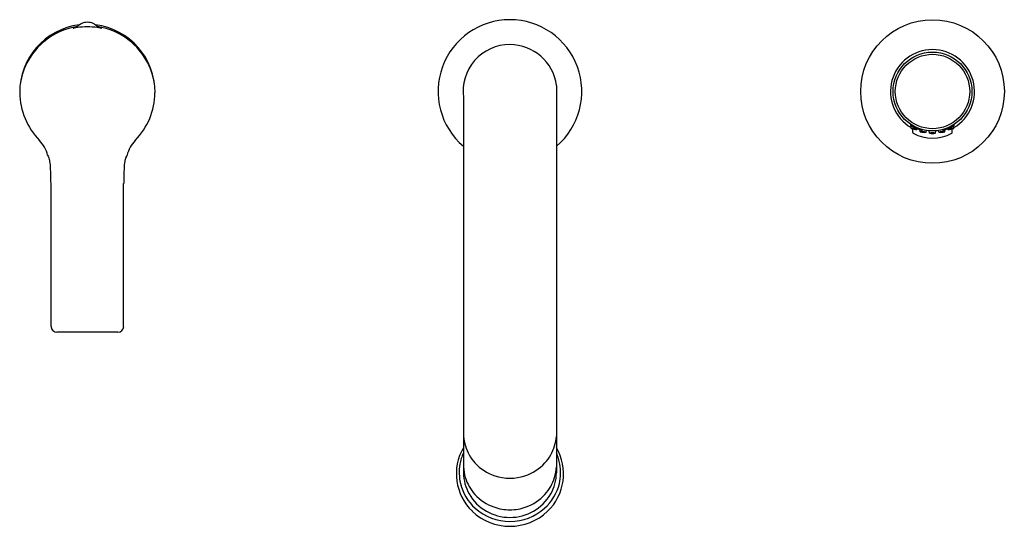
# Model space of a CAD drawing. Extents: x 4543.9 to 4557.6, y 285 to 292.1.
import ezdxf

# ---------------------------------------------------------------- set-up
doc = ezdxf.new("R2010")
doc.units = 0
doc.header["$LTSCALE"] = 0.64311
doc.layers.get('0').update_dxf_attribs({"color": 255, "linetype": 'CONTINUOUS'})
doc.layers.get('DEFPOINTS').update_dxf_attribs({"linetype": 'CONTINUOUS'})
doc.styles.get("Standard").update_dxf_attribs({"font": 'txt', "width": 0.8})

msp = doc.modelspace()

# ---------------------------------------------------------------- linework, layer by layer
for p, q in [((4551.359, 291.2), (4551.359, 285.781)), ((4550.059, 291.028), (4550.06, 285.781)), ((4556.311, 290.64), (4556.311, 290.654)), ((4556.316, 290.598), (4556.315, 290.637)), ((4556.913, 290.598), (4556.914, 290.637)), ((4556.918, 290.64), (4556.918, 290.654)), ((4556.339, 290.541), (4556.339, 290.591)), ((4556.397, 290.583), (4556.401, 290.593)), ((4556.444, 290.551), (4556.441, 290.579)), ((4556.469, 290.583), (4556.469, 290.57)), ((4556.526, 290.544), (4556.533, 290.569)), ((4556.573, 290.532), (4556.567, 290.565)), ((4556.656, 290.532), (4556.663, 290.565)), ((4556.703, 290.544), (4556.696, 290.569)), ((4556.76, 290.57), (4556.76, 290.583)), ((4556.786, 290.551), (4556.789, 290.579)), ((4556.832, 290.583), (4556.828, 290.593)), ((4556.89, 290.541), (4556.891, 290.591)), ((4544.295, 287.827), (4544.295, 289.827)), ((4545.31, 287.827), (4545.31, 289.827)), ((4545.228, 287.747), (4544.378, 287.747))]:
    msp.add_line(p, q)
for radius in [1.004, 0.551, 0.52]:
    msp.add_circle((4556.615, 291.114), radius)
for centre, radius, start, end in [((4544.805, 291.105), 0.948, 96.9956, 180.4773), ((4544.805, 291.084), 0.948, 98.5592, 128.7095), ((4544.723, 291.641), 0.38, 99.8588, 104.2673), ((4544.802, 291.894), 0.188, 89.4277, 139.8757), ((4544.804, 290.918), 1.099, 90.0774, 97.2821), ((4544.801, 290.918), 1.099, 82.7179, 89.9226), ((4544.804, 291.894), 0.188, 40.1212, 90.1659), ((4544.801, 291.105), 0.948, 359.5227, 83.0043), ((4544.801, 291.084), 0.948, 51.2905, 81.4408), ((4544.883, 291.641), 0.38, 75.7327, 80.1412), ((4550.709, 291.114), 1.004, 90, 159.8842), ((4550.709, 291.114), 1.004, 20.1158, 90), ((4544.607, 292.001), 0.00158, 125.9841, 139.6274), ((4544.606, 292.001), 0.000229, 139.6274, 250.5978), ((4544.608, 292.018), 0.0165, 261.406, 277.5449), ((4544.618, 291.978), 0.0269, 107.2885, 116.6895), ((4544.608, 291.998), 0.00451, 116.6895, 125.9841), ((4544.722, 291.645), 0.376, 104.2673, 107.2885), ((4544.587, 292.248), 0.248, 275.3364, 277.7865), ((4545.112, 288.531), 3.506, 97.3155, 98.0471), ((4544.494, 288.531), 3.506, 81.9529, 82.6845), ((4544.884, 291.645), 0.376, 72.7115, 75.7327), ((4545.019, 292.248), 0.248, 262.2135, 264.6636), ((4544.987, 291.978), 0.0269, 63.3105, 72.7115), ((4544.998, 292.018), 0.0165, 262.4551, 278.594), ((4544.997, 291.998), 0.00451, 54.0159, 63.3105), ((4544.999, 292.001), 0.00158, 40.3726, 54.0159), ((4545, 292.001), 0.000229, 289.4022, 40.3726), ((4544.808, 291.079), 0.954, 128.7095, 171.72), ((4544.798, 291.079), 0.954, 8.2431, 51.2916), ((4550.709, 291.114), 0.656, 90, 187.5521), ((4550.709, 291.114), 0.656, 7.5521, 90), ((4556.615, 291.114), 0.587, 300.6217, 239.3783), ((4550.709, 291.114), 1.004, 159.8842, 229.6656), ((4550.709, 291.114), 1.004, 310.3339, 20.1158), ((4544.816, 291.105), 0.958, 180.4773, 224.7548), ((4544.79, 291.105), 0.958, 315.2452, 359.5227), ((4556.615, 291.114), 0.563, 237.421, 255.0046), ((4556.615, 291.114), 0.563, 284.9954, 302.579), ((4556.316, 290.359), 0.239, 70.068, 89.9727), ((4556.399, 290.829), 0.245, 250.3183, 269.7224), ((4556.335, 290.47), 0.125, 70.0037, 89.9963), ((4556.379, 290.716), 0.129, 250.3307, 269.6693), ((4556.351, 290.541), 0.0118, 180.5108, 240.7037), ((4556.615, 291.012), 0.551, 240.7145, 299.2855), ((4556.464, 290.317), 0.235, 74.8271, 95.0881), ((4556.506, 290.785), 0.242, 255.1092, 274.8061), ((4556.474, 290.427), 0.123, 74.8577, 95.1741), ((4556.496, 290.672), 0.127, 255.1952, 274.8365), ((4556.614, 290.297), 0.238, 79.9415, 99.9096), ((4556.615, 290.767), 0.239, 259.9831, 279.868), ((4556.615, 290.409), 0.124, 79.9204, 100.0057), ((4556.615, 290.656), 0.126, 260.0797, 279.8465), ((4556.765, 290.316), 0.236, 84.9063, 105.0937), ((4556.724, 290.787), 0.244, 265.2364, 284.7636), ((4556.755, 290.426), 0.123, 84.8993, 105.1007), ((4556.734, 290.673), 0.128, 265.2251, 284.7749), ((4556.913, 290.36), 0.238, 90.0068, 109.9932), ((4556.83, 290.83), 0.246, 270.3357, 289.6643), ((4556.894, 290.469), 0.125, 90.0737, 109.9746), ((4556.85, 290.715), 0.129, 270.3286, 289.7197), ((4556.878, 290.541), 0.0118, 299.2963, 359.4892), ((4543.806, 290.116), 0.455, 13.7232, 43.6764), ((4545.8, 290.116), 0.455, 136.3236, 166.2768), ((4544.314, 290.24), 0.0679, 193.7232, 220.2861), ((4543.957, 290.074), 0.329, 10.4277, 21.7293), ((4543.744, 290.029), 0.546, 2.466, 10.995), ((4545.862, 290.029), 0.546, 169.005, 177.534), ((4545.649, 290.074), 0.329, 158.2707, 169.5723), ((4545.292, 290.24), 0.0679, 319.7139, 346.2768), ((4517.005, 289.253), 27.296, 1.2064, 1.68), ((4572.6, 289.253), 27.295, 178.3199, 178.7936), ((4544.38, 287.832), 0.0847, 183.0346, 268.3988), ((4545.226, 287.832), 0.0847, 271.6012, 356.9654), ((4550.806, 286.37), 0.751, 186.1173, 196.3019), ((4550.612, 286.37), 0.751, 343.6981, 353.8827), ((4550.685, 285.768), 0.725, 149.5784, 226.2782), ((4550.681, 286.339), 0.622, 196.8618, 222.1627), ((4550.738, 286.339), 0.622, 317.8373, 343.1382), ((4550.733, 285.768), 0.725, 313.7218, 30.4216), ((4550.669, 285.785), 0.669, 155.7087, 169.9662), ((4550.749, 285.785), 0.669, 10.0338, 24.2914), ((4550.66, 285.787), 0.66, 169.9662, 193.3717), ((4550.691, 285.9), 0.632, 183.1216, 196.7146), ((4550.702, 286.359), 0.651, 222.2114, 251.8164), ((4550.716, 286.359), 0.651, 288.1836, 317.7886), ((4550.727, 285.9), 0.632, 343.2854, 356.8785), ((4550.758, 285.787), 0.66, 346.6283, 10.0338), ((4550.671, 285.787), 0.611, 180.6116, 209.3321), ((4550.676, 285.896), 0.617, 196.7146, 222.339), ((4550.709, 286.378), 0.671, 251.7324, 288.2676), ((4550.742, 285.896), 0.617, 317.661, 343.2854), ((4550.748, 285.787), 0.611, 330.6679, 359.3904), ((4550.676, 285.79), 0.676, 193.3717, 228.0572), ((4550.742, 285.79), 0.676, 311.9428, 346.6283), ((4550.705, 285.812), 0.653, 209.7876, 270.3701), ((4550.703, 285.921), 0.654, 222.339, 250.4098), ((4550.713, 285.812), 0.653, 269.6299, 330.2124), ((4550.715, 285.921), 0.654, 289.5902, 317.661), ((4550.708, 285.826), 0.724, 228.0572, 270.0958), ((4550.709, 285.937), 0.671, 250.4098, 270.0051), ((4550.709, 285.937), 0.671, 269.9949, 289.5902), ((4550.71, 285.826), 0.724, 269.9042, 311.9428), ((4550.706, 285.791), 0.756, 226.28, 270.2156), ((4550.712, 285.791), 0.756, 269.7844, 313.72)]:
    msp.add_arc(centre, radius, start, end)

# ---------------------------------------------------------------- texts
at = {"layer": 'DEFPOINTS'}
for tag, p, s in [('MODELNUMBER', (4550.709, 291.113), 'K-10873T-B4'), ('TRADENAME', (4550.709, 291.112), 'SINGULIER '), ('PRODUCT', (4550.709, 291.11), 'BATH FAUCET')]:
    msp.add_attdef(tag, p, s, height=0.001, dxfattribs=at)

doc.saveas('drawing.dxf')
